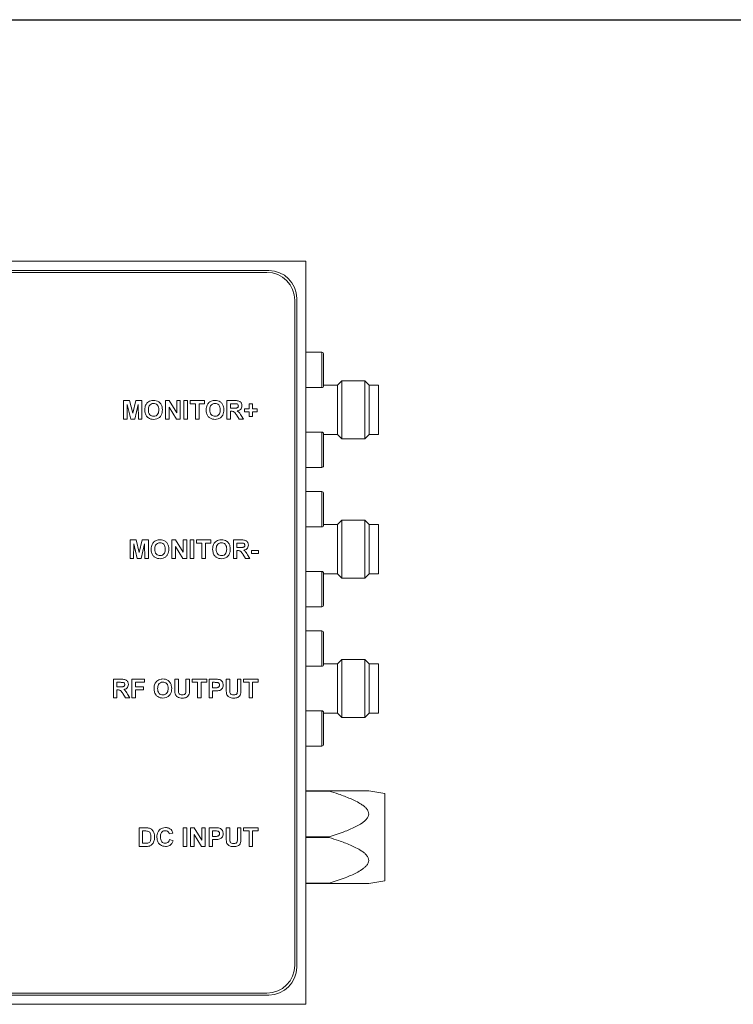
# Model space of a CAD drawing. Units: millimetres. Extents: x 2 to 278, y 1 to 215.
# Drawn here: x 90 to 128, y 44 to 97 of the extents above; entities that cross this region are included whole.
import ezdxf

# ---------------------------------------------------------------- set-up
doc = ezdxf.new("R2010")
doc.units = ezdxf.units.MM
doc.layers.add('SCHWARZ', color=7, linetype='Continuous')

msp = doc.modelspace()

# ---------------------------------------------------------------- linework, layer by layer
at = {"color": 7, "linetype": 'Continuous', "lineweight": 0}
for p, q in [((105.234, 83.602), (62.734, 83.602)), ((105.234, 43.602), (105.234, 83.602)), ((103.234, 83.102), (64.734, 83.102)), ((103.134, 83.002), (64.834, 83.002)), ((104.634, 45.702), (104.634, 81.502)), ((104.734, 45.602), (104.734, 81.602)), ((106.084, 78.702), (105.234, 78.702)), ((106.184, 78.602), (106.184, 76.902)), ((106.934, 76.927), (106.184, 76.927)), ((107.159, 77.157), (106.934, 76.932)), ((106.934, 75.602), (106.934, 76.932)), ((108.409, 77.157), (107.159, 77.157)), ((107.159, 74.047), (107.159, 77.157)), ((108.634, 76.932), (108.409, 77.157)), ((108.409, 75.602), (108.409, 77.157)), ((108.634, 74.272), (108.634, 76.932)), ((109.134, 76.927), (108.634, 76.927)), ((109.134, 75.602), (109.134, 76.927)), ((105.234, 76.802), (106.084, 76.802)), ((95.415, 75.102), (95.415, 76.102)), ((95.415, 76.102), (95.74, 76.102)), ((95.614, 75.889), (95.607, 75.102)), ((95.801, 75.102), (95.614, 75.889)), ((95.74, 76.102), (95.908, 75.42)), ((95.908, 75.42), (96.077, 76.102)), ((96.203, 75.889), (96.016, 75.102)), ((96.077, 76.102), (96.402, 76.102)), ((96.21, 75.102), (96.203, 75.889)), ((96.402, 76.102), (96.402, 75.102)), ((97.671, 75.102), (97.671, 76.102)), ((97.671, 76.102), (97.872, 76.102)), ((97.872, 76.102), (98.274, 75.445)), ((98.274, 75.445), (98.274, 76.102)), ((98.274, 76.102), (98.466, 76.102)), ((98.466, 76.102), (98.466, 75.102)), ((98.658, 75.102), (98.658, 76.102)), ((98.658, 76.102), (98.851, 76.102)), ((98.851, 76.102), (98.851, 75.102)), ((98.992, 75.935), (98.992, 76.102)), ((98.992, 76.102), (99.774, 76.102)), ((99.287, 75.935), (98.992, 75.935)), ((99.287, 75.102), (99.287, 75.935)), ((99.774, 75.935), (99.479, 75.935)), ((99.479, 75.935), (99.479, 75.102)), ((99.774, 76.102), (99.774, 75.935)), ((100.979, 75.102), (100.979, 76.102)), ((100.979, 76.102), (101.399, 76.102)), ((101.335, 75.935), (101.171, 75.935)), ((101.171, 75.935), (101.171, 75.691)), ((102.184, 75.666), (102.184, 75.922)), ((102.184, 75.922), (102.351, 75.922)), ((102.351, 75.922), (102.351, 75.666)), ((98.259, 75.102), (97.864, 75.749)), ((97.864, 75.749), (97.864, 75.102)), ((101.171, 75.691), (101.326, 75.691)), ((101.214, 75.525), (101.171, 75.525)), ((101.171, 75.525), (101.171, 75.102)), ((101.639, 75.102), (101.497, 75.329)), ((101.742, 75.3), (101.864, 75.102)), ((101.928, 75.499), (101.928, 75.666)), ((101.928, 75.666), (102.184, 75.666)), ((102.184, 75.499), (101.928, 75.499)), ((102.184, 75.243), (102.184, 75.499)), ((102.351, 75.666), (102.607, 75.666)), ((102.607, 75.499), (102.351, 75.499)), ((102.351, 75.499), (102.351, 75.243)), ((102.607, 75.666), (102.607, 75.499)), ((106.934, 74.272), (106.934, 75.602)), ((108.409, 74.047), (108.409, 75.602)), ((109.134, 74.277), (109.134, 75.602)), ((95.607, 75.102), (95.415, 75.102)), ((96.016, 75.102), (95.801, 75.102)), ((96.402, 75.102), (96.21, 75.102)), ((97.864, 75.102), (97.671, 75.102)), ((98.466, 75.102), (98.259, 75.102)), ((98.851, 75.102), (98.658, 75.102)), ((99.479, 75.102), (99.287, 75.102)), ((101.171, 75.102), (100.979, 75.102)), ((101.864, 75.102), (101.639, 75.102)), ((102.351, 75.243), (102.184, 75.243)), ((106.084, 74.402), (105.234, 74.402)), ((106.184, 74.302), (106.184, 72.602)), ((106.184, 74.277), (106.934, 74.277)), ((106.934, 74.272), (107.159, 74.047)), ((108.409, 74.047), (108.634, 74.272)), ((108.634, 74.277), (109.134, 74.277)), ((107.159, 74.047), (108.409, 74.047)), ((105.234, 72.502), (106.084, 72.502)), ((106.084, 71.202), (105.234, 71.202)), ((106.184, 71.102), (106.184, 69.402)), ((107.159, 69.657), (106.934, 69.432)), ((108.409, 69.657), (107.159, 69.657)), ((107.159, 68.102), (107.159, 69.657)), ((108.634, 69.432), (108.409, 69.657)), ((108.409, 66.547), (108.409, 69.657)), ((105.234, 69.302), (106.084, 69.302)), ((106.934, 69.427), (106.184, 69.427)), ((106.934, 66.772), (106.934, 69.432)), ((108.634, 68.102), (108.634, 69.432)), ((109.134, 69.427), (108.634, 69.427)), ((109.134, 66.777), (109.134, 69.427)), ((95.761, 67.602), (95.761, 68.602)), ((95.761, 68.602), (96.086, 68.602)), ((95.96, 68.389), (95.953, 67.602)), ((96.147, 67.602), (95.96, 68.389)), ((96.086, 68.602), (96.255, 67.92)), ((96.255, 67.92), (96.423, 68.602)), ((96.549, 68.389), (96.362, 67.602)), ((96.423, 68.602), (96.748, 68.602)), ((96.556, 67.602), (96.549, 68.389)), ((96.748, 68.602), (96.748, 67.602)), ((98.017, 67.602), (98.017, 68.602)), ((98.017, 68.602), (98.218, 68.602)), ((98.218, 68.602), (98.62, 67.945)), ((98.62, 67.945), (98.62, 68.602)), ((98.62, 68.602), (98.812, 68.602)), ((98.812, 68.602), (98.812, 67.602)), ((99.005, 67.602), (99.005, 68.602)), ((99.005, 68.602), (99.197, 68.602)), ((99.197, 68.602), (99.197, 67.602)), ((99.338, 68.435), (99.338, 68.602)), ((99.338, 68.602), (100.12, 68.602)), ((99.633, 68.435), (99.338, 68.435)), ((99.633, 67.602), (99.633, 68.435)), ((100.12, 68.435), (99.825, 68.435)), ((99.825, 68.435), (99.825, 67.602)), ((100.12, 68.602), (100.12, 68.435)), ((101.325, 67.602), (101.325, 68.602)), ((101.325, 68.602), (101.745, 68.602)), ((101.517, 68.435), (101.517, 68.191)), ((101.681, 68.435), (101.517, 68.435)), ((98.605, 67.602), (98.21, 68.249)), ((98.21, 68.249), (98.21, 67.602)), ((101.517, 68.191), (101.672, 68.191)), ((101.56, 68.025), (101.517, 68.025)), ((101.517, 68.025), (101.517, 67.602)), ((102.299, 67.871), (102.299, 68.038)), ((102.299, 68.038), (102.671, 68.038)), ((102.671, 67.871), (102.299, 67.871)), ((102.671, 68.038), (102.671, 67.871)), ((107.159, 66.547), (107.159, 68.102)), ((108.634, 66.772), (108.634, 68.102)), ((95.953, 67.602), (95.761, 67.602)), ((96.362, 67.602), (96.147, 67.602)), ((96.748, 67.602), (96.556, 67.602)), ((98.21, 67.602), (98.017, 67.602)), ((98.812, 67.602), (98.605, 67.602)), ((99.197, 67.602), (99.005, 67.602)), ((99.825, 67.602), (99.633, 67.602)), ((101.517, 67.602), (101.325, 67.602)), ((101.985, 67.602), (101.843, 67.829)), ((102.21, 67.602), (101.985, 67.602)), ((102.089, 67.8), (102.21, 67.602)), ((106.084, 66.902), (105.234, 66.902)), ((106.184, 66.802), (106.184, 65.102)), ((106.184, 66.777), (106.934, 66.777)), ((106.934, 66.772), (107.159, 66.547)), ((107.159, 66.547), (108.409, 66.547)), ((108.409, 66.547), (108.634, 66.772)), ((108.634, 66.777), (109.134, 66.777)), ((105.234, 65.002), (106.084, 65.002)), ((106.084, 63.702), (105.234, 63.702)), ((106.184, 63.602), (106.184, 63.501)), ((106.184, 63.501), (106.184, 61.902)), ((107.159, 62.157), (106.934, 61.932)), ((108.409, 62.157), (107.159, 62.157)), ((107.159, 59.047), (107.159, 62.157)), ((108.634, 61.932), (108.409, 62.157)), ((108.409, 60.602), (108.409, 62.157)), ((105.234, 61.802), (106.084, 61.802)), ((106.934, 61.927), (106.184, 61.927)), ((106.934, 60.602), (106.934, 61.932)), ((108.634, 59.272), (108.634, 61.932)), ((109.134, 61.927), (108.634, 61.927)), ((109.134, 60.602), (109.134, 61.927)), ((94.864, 60.102), (94.864, 61.102)), ((94.864, 61.102), (95.283, 61.102)), ((95.864, 60.102), (95.864, 61.102)), ((95.864, 61.102), (96.543, 61.102)), ((96.543, 61.102), (96.543, 60.935)), ((98.171, 61.102), (98.364, 61.102)), ((98.171, 60.57), (98.171, 61.102)), ((98.364, 61.102), (98.364, 60.559)), ((98.774, 60.547), (98.774, 61.102)), ((98.774, 61.102), (98.966, 61.102)), ((98.966, 61.102), (98.966, 60.579)), ((99.107, 60.935), (99.107, 61.102)), ((99.107, 61.102), (99.889, 61.102)), ((99.889, 61.102), (99.889, 60.935)), ((100.017, 60.102), (100.017, 61.102)), ((100.017, 61.102), (100.337, 61.102)), ((100.94, 61.102), (101.133, 61.102)), ((100.94, 60.57), (100.94, 61.102)), ((101.133, 61.102), (101.133, 60.559)), ((101.543, 60.547), (101.543, 61.102)), ((101.543, 61.102), (101.735, 61.102)), ((101.735, 61.102), (101.735, 60.579)), ((101.876, 60.935), (101.876, 61.102)), ((101.876, 61.102), (102.658, 61.102)), ((102.658, 61.102), (102.658, 60.935)), ((95.219, 60.935), (95.056, 60.935)), ((95.056, 60.935), (95.056, 60.691)), ((95.056, 60.691), (95.211, 60.691)), ((95.099, 60.525), (95.056, 60.525)), ((95.056, 60.525), (95.056, 60.102)), ((96.543, 60.935), (96.056, 60.935)), ((96.056, 60.935), (96.056, 60.691)), ((96.056, 60.691), (96.479, 60.691)), ((96.479, 60.525), (96.056, 60.525)), ((96.056, 60.525), (96.056, 60.102)), ((96.479, 60.691), (96.479, 60.525)), ((99.402, 60.935), (99.107, 60.935)), ((99.402, 60.102), (99.402, 60.935)), ((99.889, 60.935), (99.594, 60.935)), ((99.594, 60.935), (99.594, 60.102)), ((100.311, 60.935), (100.21, 60.935)), ((100.21, 60.935), (100.21, 60.64)), ((100.21, 60.64), (100.325, 60.64)), ((100.341, 60.474), (100.21, 60.474)), ((100.21, 60.474), (100.21, 60.102)), ((102.171, 60.935), (101.876, 60.935)), ((102.171, 60.102), (102.171, 60.935)), ((102.658, 60.935), (102.364, 60.935)), ((102.364, 60.935), (102.364, 60.102)), ((106.934, 59.272), (106.934, 60.602)), ((108.409, 59.047), (108.409, 60.602)), ((109.134, 59.277), (109.134, 60.602)), ((95.056, 60.102), (94.864, 60.102)), ((95.523, 60.102), (95.381, 60.329)), ((95.748, 60.102), (95.523, 60.102)), ((95.627, 60.3), (95.748, 60.102)), ((96.056, 60.102), (95.864, 60.102)), ((99.594, 60.102), (99.402, 60.102)), ((100.21, 60.102), (100.017, 60.102)), ((102.364, 60.102), (102.171, 60.102)), ((106.084, 59.402), (105.234, 59.402)), ((106.184, 59.302), (106.184, 57.602)), ((106.184, 59.277), (106.934, 59.277)), ((106.934, 59.272), (107.159, 59.047)), ((107.159, 59.047), (108.409, 59.047)), ((108.409, 59.047), (108.634, 59.272)), ((108.634, 59.277), (109.134, 59.277)), ((105.234, 57.502), (106.084, 57.502)), ((105.234, 55.102), (106.484, 55.102)), ((106.484, 55.081), (105.234, 55.081)), ((106.484, 55.102), (106.484, 55.081)), ((109.484, 54.948), (108.611, 55.102)), ((109.484, 50.256), (109.484, 54.948)), ((96.248, 53.102), (96.615, 53.102)), ((96.248, 52.102), (96.248, 53.102)), ((98.62, 52.102), (98.62, 53.102)), ((98.62, 53.102), (98.812, 53.102)), ((98.812, 53.102), (98.812, 52.102)), ((99.017, 52.102), (99.017, 53.102)), ((99.017, 53.102), (99.218, 53.102)), ((99.218, 53.102), (99.62, 52.445)), ((99.62, 52.445), (99.62, 53.102)), ((99.62, 53.102), (99.812, 53.102)), ((99.812, 53.102), (99.812, 52.102)), ((100.017, 52.102), (100.017, 53.102)), ((100.017, 53.102), (100.337, 53.102)), ((100.94, 53.102), (101.133, 53.102)), ((100.94, 52.57), (100.94, 53.102)), ((101.133, 53.102), (101.133, 52.559)), ((101.543, 52.547), (101.543, 53.102)), ((101.543, 53.102), (101.735, 53.102)), ((101.735, 53.102), (101.735, 52.579)), ((101.876, 53.102), (102.658, 53.102)), ((101.876, 52.935), (101.876, 53.102)), ((102.658, 53.102), (102.658, 52.935)), ((96.536, 52.935), (96.44, 52.935)), ((96.44, 52.935), (96.44, 52.268)), ((98.069, 52.82), (97.876, 52.781)), ((99.605, 52.102), (99.21, 52.749)), ((99.21, 52.749), (99.21, 52.102)), ((100.311, 52.935), (100.21, 52.935)), ((100.21, 52.935), (100.21, 52.64)), ((100.21, 52.64), (100.325, 52.64)), ((102.171, 52.935), (101.876, 52.935)), ((102.171, 52.102), (102.171, 52.935)), ((102.658, 52.935), (102.364, 52.935)), ((102.364, 52.935), (102.364, 52.102)), ((105.234, 52.622), (106.484, 52.622)), ((106.484, 52.581), (105.234, 52.581)), ((106.484, 52.622), (106.484, 52.581)), ((96.626, 52.102), (96.248, 52.102)), ((96.44, 52.268), (96.599, 52.268)), ((97.889, 52.474), (98.082, 52.409)), ((98.812, 52.102), (98.62, 52.102)), ((99.21, 52.102), (99.017, 52.102)), ((99.812, 52.102), (99.605, 52.102)), ((100.21, 52.102), (100.017, 52.102)), ((100.341, 52.474), (100.21, 52.474)), ((100.21, 52.474), (100.21, 52.102)), ((102.364, 52.102), (102.171, 52.102)), ((105.234, 50.122), (106.484, 50.122)), ((106.484, 50.102), (105.234, 50.102)), ((106.484, 50.122), (106.484, 50.102)), ((108.611, 50.102), (109.484, 50.256)), ((64.734, 44.102), (103.234, 44.102)), ((64.834, 44.202), (103.134, 44.202)), ((62.734, 43.602), (105.234, 43.602))]:
    msp.add_line(p, q, dxfattribs=at)
at = {"color": 8, "linetype": 'Continuous', "lineweight": 0}
for p, q in [((106.084, 76.802), (106.084, 78.702)), ((106.084, 72.502), (106.084, 74.402)), ((106.084, 69.302), (106.084, 71.202)), ((106.084, 65.002), (106.084, 66.902)), ((106.084, 63.589), (106.084, 63.702)), ((106.084, 61.802), (106.084, 63.589)), ((106.084, 57.502), (106.084, 59.402))]:
    msp.add_line(p, q, dxfattribs=at)
at = {"color": 7, "linetype": 'Continuous', "lineweight": 0}
for centre, radius, start, end in [((103.134, 81.502), 1.5, 0, 90), ((103.234, 81.602), 1.5, 0, 90), ((106.084, 78.602), 0.1, 0, 90), ((106.084, 76.902), 0.1, 270, 360), ((106.084, 74.302), 0.1, 0, 90), ((106.084, 72.602), 0.1, 270, 360), ((106.084, 71.102), 0.1, 0, 90), ((106.084, 69.402), 0.1, 270, 360), ((106.084, 66.802), 0.1, 0, 90), ((106.084, 65.102), 0.1, 270, 360), ((106.084, 63.602), 0.1, 0, 90), ((106.084, 61.902), 0.1, 270, 360), ((106.084, 59.302), 0.1, 0, 90), ((106.084, 57.602), 0.1, 270, 360), ((103.134, 45.702), 1.5, 270, 0), ((103.234, 45.602), 1.5, 270, 0)]:
    msp.add_arc(centre, radius, start, end, dxfattribs=at)
for points, knots in [([(96.556, 75.596), (96.557, 75.644), (96.56, 75.732), (96.588, 75.814), (96.601, 75.85)], [0, 0, 0, 0, 0.560171, 1, 1, 1, 1]), ([(96.601, 75.85), (96.63, 75.903), (96.683, 75.998), (96.777, 76.052), (96.818, 76.075)], [0, 0, 0, 0, 0.559956, 1, 1, 1, 1]), ([(97.031, 75.948), (96.984, 75.942), (96.888, 75.931), (96.79, 75.83), (96.753, 75.714), (96.75, 75.639), (96.748, 75.602)], [0, 0, 0, 0, 0.279301, 0.557926, 0.778653, 1, 1, 1, 1]), ([(96.818, 76.075), (96.856, 76.088), (96.925, 76.111), (96.997, 76.114), (97.029, 76.115)], [0, 0, 0, 0, 0.5595644, 1, 1, 1, 1]), ([(97.029, 76.115), (97.078, 76.112), (97.177, 76.106), (97.314, 76.042), (97.427, 75.93), (97.495, 75.775), (97.502, 75.659), (97.505, 75.6)], [0, 0, 0, 0, 0.1869108, 0.3734662, 0.5600103, 0.7796771, 1, 1, 1, 1]), ([(97.312, 75.605), (97.31, 75.652), (97.306, 75.746), (97.246, 75.867), (97.142, 75.939), (97.068, 75.945), (97.031, 75.948)], [0, 0, 0, 0, 0.281087, 0.560013, 0.779691, 1, 1, 1, 1]), ([(99.864, 75.596), (99.865, 75.644), (99.867, 75.732), (99.896, 75.814), (99.908, 75.85)], [0, 0, 0, 0, 0.560171, 1, 1, 1, 1]), ([(99.908, 75.85), (99.938, 75.903), (99.991, 75.998), (100.084, 76.052), (100.126, 76.075)], [0, 0, 0, 0, 0.559956, 1, 1, 1, 1]), ([(100.339, 75.948), (100.291, 75.942), (100.196, 75.931), (100.098, 75.83), (100.06, 75.714), (100.057, 75.639), (100.056, 75.602)], [0, 0, 0, 0, 0.279301, 0.557926, 0.778653, 1, 1, 1, 1]), ([(100.126, 76.075), (100.164, 76.088), (100.233, 76.111), (100.305, 76.114), (100.337, 76.115)], [0, 0, 0, 0, 0.559564, 1, 1, 1, 1]), ([(100.337, 76.115), (100.386, 76.112), (100.485, 76.106), (100.622, 76.042), (100.735, 75.93), (100.803, 75.775), (100.809, 75.659), (100.812, 75.6)], [0, 0, 0, 0, 0.186911, 0.373466, 0.56001, 0.779677, 1, 1, 1, 1]), ([(100.62, 75.605), (100.618, 75.652), (100.614, 75.746), (100.553, 75.867), (100.45, 75.939), (100.376, 75.945), (100.339, 75.948)], [0, 0, 0, 0, 0.281087, 0.560013, 0.779691, 1, 1, 1, 1]), ([(101.326, 75.691), (101.383, 75.69), (101.453, 75.687), (101.536, 75.709), (101.57, 75.736), (101.592, 75.773), (101.593, 75.802), (101.594, 75.816)], [0, 0, 0, 0, 0.500908, 0.625718, 0.750365, 0.875021, 1, 1, 1, 1]), ([(101.488, 75.932), (101.459, 75.933), (101.408, 75.935), (101.357, 75.935), (101.335, 75.935)], [0, 0, 0, 0, 0.559921, 1, 1, 1, 1]), ([(101.399, 76.102), (101.429, 76.101), (101.49, 76.1), (101.581, 76.091), (101.662, 76.066), (101.721, 76.016), (101.773, 75.939), (101.781, 75.871), (101.787, 75.825)], [0, 0, 0, 0, 0.167308, 0.334536, 0.501045, 0.626123, 0.751307, 1, 1, 1, 1]), ([(101.594, 75.816), (101.593, 75.832), (101.59, 75.865), (101.554, 75.914), (101.513, 75.925), (101.488, 75.932)], [0, 0, 0, 0, 0.281084, 0.561281, 1, 1, 1, 1]), ([(101.787, 75.825), (101.783, 75.786), (101.777, 75.709), (101.712, 75.618), (101.625, 75.568), (101.566, 75.556), (101.536, 75.55)], [0, 0, 0, 0, 0.279943, 0.558974, 0.779184, 1, 1, 1, 1]), ([(97.032, 75.089), (96.983, 75.092), (96.885, 75.098), (96.748, 75.159), (96.635, 75.269), (96.565, 75.423), (96.559, 75.538), (96.556, 75.596)], [0, 0, 0, 0, 0.186925, 0.373487, 0.560024, 0.779706, 1, 1, 1, 1]), ([(96.748, 75.602), (96.75, 75.555), (96.755, 75.461), (96.818, 75.34), (96.92, 75.267), (96.994, 75.259), (97.031, 75.256)], [0, 0, 0, 0, 0.281021, 0.560116, 0.779939, 1, 1, 1, 1]), ([(97.031, 75.256), (97.079, 75.262), (97.174, 75.274), (97.27, 75.377), (97.308, 75.493), (97.311, 75.568), (97.312, 75.605)], [0, 0, 0, 0, 0.279023, 0.557832, 0.778605, 1, 1, 1, 1]), ([(97.505, 75.6), (97.502, 75.551), (97.498, 75.453), (97.449, 75.312), (97.352, 75.188), (97.205, 75.101), (97.09, 75.093), (97.032, 75.089)], [0, 0, 0, 0, 0.187159, 0.373984, 0.560577, 0.779979, 1, 1, 1, 1]), ([(100.339, 75.089), (100.29, 75.092), (100.192, 75.098), (100.055, 75.159), (99.943, 75.269), (99.873, 75.423), (99.867, 75.538), (99.864, 75.596)], [0, 0, 0, 0, 0.186925, 0.373487, 0.560024, 0.779706, 1, 1, 1, 1]), ([(100.056, 75.602), (100.058, 75.555), (100.063, 75.461), (100.125, 75.34), (100.227, 75.267), (100.302, 75.259), (100.339, 75.256)], [0, 0, 0, 0, 0.281021, 0.560116, 0.779939, 1, 1, 1, 1]), ([(100.339, 75.256), (100.387, 75.262), (100.482, 75.274), (100.578, 75.377), (100.616, 75.493), (100.619, 75.568), (100.62, 75.605)], [0, 0, 0, 0, 0.279023, 0.557832, 0.778605, 1, 1, 1, 1]), ([(100.812, 75.6), (100.81, 75.551), (100.806, 75.453), (100.757, 75.312), (100.66, 75.188), (100.513, 75.101), (100.397, 75.093), (100.339, 75.089)], [0, 0, 0, 0, 0.187159, 0.373984, 0.560577, 0.779979, 1, 1, 1, 1]), ([(101.497, 75.329), (101.476, 75.356), (101.436, 75.411), (101.38, 75.49), (101.295, 75.525), (101.241, 75.525), (101.214, 75.525)], [0, 0, 0, 0, 0.280952, 0.561253, 0.779439, 1, 1, 1, 1]), ([(101.536, 75.55), (101.561, 75.532), (101.612, 75.497), (101.679, 75.41), (101.719, 75.341), (101.742, 75.3)], [0, 0, 0, 0, 0.279901, 0.559677, 1, 1, 1, 1]), ([(96.947, 68.35), (96.976, 68.403), (97.029, 68.498), (97.123, 68.552), (97.164, 68.575)], [0, 0, 0, 0, 0.5599557, 1, 1, 1, 1]), ([(97.377, 68.448), (97.33, 68.442), (97.235, 68.431), (97.137, 68.33), (97.099, 68.214), (97.096, 68.139), (97.094, 68.102)], [0, 0, 0, 0, 0.279301, 0.557926, 0.778653, 1, 1, 1, 1]), ([(97.164, 68.575), (97.203, 68.588), (97.271, 68.611), (97.343, 68.614), (97.375, 68.615)], [0, 0, 0, 0, 0.559564, 1, 1, 1, 1]), ([(97.375, 68.615), (97.424, 68.612), (97.523, 68.606), (97.66, 68.542), (97.773, 68.43), (97.841, 68.275), (97.848, 68.159), (97.851, 68.1)], [0, 0, 0, 0, 0.1869108, 0.3734662, 0.5600103, 0.7796771, 1, 1, 1, 1]), ([(97.658, 68.105), (97.656, 68.152), (97.652, 68.246), (97.592, 68.367), (97.488, 68.439), (97.414, 68.445), (97.377, 68.448)], [0, 0, 0, 0, 0.281087, 0.560013, 0.779691, 1, 1, 1, 1]), ([(100.254, 68.35), (100.284, 68.403), (100.337, 68.498), (100.431, 68.552), (100.472, 68.575)], [0, 0, 0, 0, 0.559956, 1, 1, 1, 1]), ([(100.685, 68.448), (100.637, 68.442), (100.542, 68.431), (100.444, 68.33), (100.407, 68.214), (100.404, 68.139), (100.402, 68.102)], [0, 0, 0, 0, 0.279301, 0.557926, 0.778653, 1, 1, 1, 1]), ([(100.472, 68.575), (100.51, 68.588), (100.579, 68.611), (100.651, 68.614), (100.683, 68.615)], [0, 0, 0, 0, 0.5595644, 1, 1, 1, 1]), ([(100.683, 68.615), (100.732, 68.612), (100.831, 68.606), (100.968, 68.542), (101.081, 68.43), (101.149, 68.275), (101.155, 68.159), (101.158, 68.1)], [0, 0, 0, 0, 0.186911, 0.373466, 0.56001, 0.779677, 1, 1, 1, 1]), ([(100.966, 68.105), (100.964, 68.152), (100.96, 68.246), (100.9, 68.367), (100.796, 68.439), (100.722, 68.445), (100.685, 68.448)], [0, 0, 0, 0, 0.281087, 0.560013, 0.779691, 1, 1, 1, 1]), ([(101.834, 68.432), (101.805, 68.433), (101.754, 68.435), (101.703, 68.435), (101.681, 68.435)], [0, 0, 0, 0, 0.559921, 1, 1, 1, 1]), ([(101.745, 68.602), (101.775, 68.601), (101.836, 68.6), (101.927, 68.591), (102.008, 68.566), (102.067, 68.516), (102.119, 68.439), (102.127, 68.371), (102.133, 68.325)], [0, 0, 0, 0, 0.167308, 0.334536, 0.501045, 0.626123, 0.751307, 1, 1, 1, 1]), ([(101.94, 68.316), (101.939, 68.332), (101.936, 68.365), (101.9, 68.414), (101.859, 68.425), (101.834, 68.432)], [0, 0, 0, 0, 0.2810837, 0.5612808, 1, 1, 1, 1]), ([(96.902, 68.096), (96.903, 68.144), (96.906, 68.232), (96.934, 68.314), (96.947, 68.35)], [0, 0, 0, 0, 0.560171, 1, 1, 1, 1]), ([(97.378, 67.589), (97.329, 67.592), (97.231, 67.598), (97.094, 67.659), (96.981, 67.769), (96.911, 67.923), (96.905, 68.038), (96.902, 68.096)], [0, 0, 0, 0, 0.186925, 0.373487, 0.560024, 0.779706, 1, 1, 1, 1]), ([(97.094, 68.102), (97.097, 68.055), (97.101, 67.961), (97.164, 67.84), (97.266, 67.767), (97.34, 67.759), (97.377, 67.756)], [0, 0, 0, 0, 0.281021, 0.560116, 0.779939, 1, 1, 1, 1]), ([(97.377, 67.756), (97.425, 67.762), (97.52, 67.774), (97.616, 67.877), (97.654, 67.993), (97.657, 68.068), (97.658, 68.105)], [0, 0, 0, 0, 0.279023, 0.557832, 0.778605, 1, 1, 1, 1]), ([(97.851, 68.1), (97.849, 68.051), (97.844, 67.953), (97.795, 67.812), (97.698, 67.688), (97.552, 67.601), (97.436, 67.593), (97.378, 67.589)], [0, 0, 0, 0, 0.187159, 0.373984, 0.560577, 0.779979, 1, 1, 1, 1]), ([(100.21, 68.096), (100.211, 68.144), (100.214, 68.232), (100.242, 68.314), (100.254, 68.35)], [0, 0, 0, 0, 0.560171, 1, 1, 1, 1]), ([(100.685, 67.589), (100.636, 67.592), (100.539, 67.598), (100.402, 67.659), (100.289, 67.769), (100.219, 67.923), (100.213, 68.038), (100.21, 68.096)], [0, 0, 0, 0, 0.186925, 0.373487, 0.560024, 0.779706, 1, 1, 1, 1]), ([(100.402, 68.102), (100.404, 68.055), (100.409, 67.961), (100.472, 67.84), (100.574, 67.767), (100.648, 67.759), (100.685, 67.756)], [0, 0, 0, 0, 0.281021, 0.560116, 0.779939, 1, 1, 1, 1]), ([(100.685, 67.756), (100.733, 67.762), (100.828, 67.774), (100.924, 67.877), (100.962, 67.993), (100.965, 68.068), (100.966, 68.105)], [0, 0, 0, 0, 0.279023, 0.557832, 0.778605, 1, 1, 1, 1]), ([(101.158, 68.1), (101.156, 68.051), (101.152, 67.953), (101.103, 67.812), (101.006, 67.688), (100.859, 67.601), (100.743, 67.593), (100.685, 67.589)], [0, 0, 0, 0, 0.187159, 0.373984, 0.560577, 0.779979, 1, 1, 1, 1]), ([(101.843, 67.829), (101.823, 67.856), (101.782, 67.911), (101.726, 67.99), (101.641, 68.025), (101.587, 68.025), (101.56, 68.025)], [0, 0, 0, 0, 0.280952, 0.561253, 0.779439, 1, 1, 1, 1]), ([(101.672, 68.191), (101.729, 68.19), (101.8, 68.187), (101.882, 68.209), (101.916, 68.236), (101.938, 68.273), (101.94, 68.302), (101.94, 68.316)], [0, 0, 0, 0, 0.500908, 0.625718, 0.750365, 0.875021, 1, 1, 1, 1]), ([(102.133, 68.325), (102.13, 68.286), (102.123, 68.209), (102.058, 68.118), (101.971, 68.068), (101.912, 68.056), (101.882, 68.05)], [0, 0, 0, 0, 0.2799434, 0.5589736, 0.7791835, 1, 1, 1, 1]), ([(101.882, 68.05), (101.907, 68.032), (101.958, 67.997), (102.026, 67.91), (102.065, 67.841), (102.089, 67.8)], [0, 0, 0, 0, 0.279901, 0.559677, 1, 1, 1, 1]), ([(95.283, 61.102), (95.314, 61.101), (95.375, 61.1), (95.465, 61.091), (95.547, 61.066), (95.605, 61.016), (95.658, 60.939), (95.666, 60.871), (95.671, 60.825)], [0, 0, 0, 0, 0.167308, 0.334536, 0.501045, 0.626123, 0.751307, 1, 1, 1, 1]), ([(97.101, 60.85), (97.13, 60.903), (97.183, 60.998), (97.277, 61.052), (97.318, 61.075)], [0, 0, 0, 0, 0.559956, 1, 1, 1, 1]), ([(97.318, 61.075), (97.356, 61.088), (97.425, 61.111), (97.497, 61.114), (97.529, 61.115)], [0, 0, 0, 0, 0.559564, 1, 1, 1, 1]), ([(97.529, 61.115), (97.578, 61.112), (97.677, 61.106), (97.814, 61.042), (97.927, 60.93), (97.995, 60.775), (98.002, 60.659), (98.005, 60.6)], [0, 0, 0, 0, 0.186911, 0.373466, 0.56001, 0.779677, 1, 1, 1, 1]), ([(100.337, 61.102), (100.382, 61.102), (100.461, 61.102), (100.54, 61.091), (100.575, 61.086)], [0, 0, 0, 0, 0.5603451, 1, 1, 1, 1]), ([(100.575, 61.086), (100.608, 61.073), (100.675, 61.045), (100.739, 60.964), (100.77, 60.876), (100.773, 60.82), (100.774, 60.791)], [0, 0, 0, 0, 0.279149, 0.558917, 0.77928, 1, 1, 1, 1]), ([(95.381, 60.329), (95.361, 60.356), (95.321, 60.411), (95.264, 60.49), (95.18, 60.525), (95.126, 60.525), (95.099, 60.525)], [0, 0, 0, 0, 0.2809517, 0.5612527, 0.7794386, 1, 1, 1, 1]), ([(95.211, 60.691), (95.267, 60.69), (95.338, 60.687), (95.421, 60.709), (95.455, 60.736), (95.476, 60.773), (95.478, 60.802), (95.479, 60.816)], [0, 0, 0, 0, 0.500908, 0.625718, 0.750365, 0.875021, 1, 1, 1, 1]), ([(95.372, 60.932), (95.344, 60.933), (95.293, 60.935), (95.242, 60.935), (95.219, 60.935)], [0, 0, 0, 0, 0.559921, 1, 1, 1, 1]), ([(95.479, 60.816), (95.478, 60.832), (95.475, 60.865), (95.438, 60.914), (95.397, 60.925), (95.372, 60.932)], [0, 0, 0, 0, 0.2810837, 0.5612808, 1, 1, 1, 1]), ([(95.671, 60.825), (95.668, 60.786), (95.661, 60.709), (95.596, 60.618), (95.509, 60.568), (95.45, 60.556), (95.42, 60.55)], [0, 0, 0, 0, 0.279943, 0.558974, 0.779184, 1, 1, 1, 1]), ([(95.42, 60.55), (95.446, 60.532), (95.496, 60.497), (95.564, 60.41), (95.603, 60.341), (95.627, 60.3)], [0, 0, 0, 0, 0.279901, 0.559677, 1, 1, 1, 1]), ([(97.056, 60.596), (97.057, 60.644), (97.06, 60.732), (97.088, 60.814), (97.101, 60.85)], [0, 0, 0, 0, 0.560171, 1, 1, 1, 1]), ([(97.532, 60.089), (97.483, 60.092), (97.385, 60.098), (97.248, 60.159), (97.135, 60.269), (97.065, 60.423), (97.059, 60.538), (97.056, 60.596)], [0, 0, 0, 0, 0.1869254, 0.3734873, 0.5600238, 0.7797058, 1, 1, 1, 1]), ([(97.531, 60.948), (97.484, 60.942), (97.388, 60.931), (97.29, 60.83), (97.253, 60.714), (97.25, 60.639), (97.248, 60.602)], [0, 0, 0, 0, 0.279301, 0.557926, 0.778653, 1, 1, 1, 1]), ([(97.248, 60.602), (97.25, 60.555), (97.255, 60.461), (97.318, 60.34), (97.42, 60.267), (97.494, 60.259), (97.531, 60.256)], [0, 0, 0, 0, 0.281021, 0.560116, 0.779939, 1, 1, 1, 1]), ([(97.812, 60.605), (97.81, 60.652), (97.806, 60.746), (97.746, 60.867), (97.642, 60.939), (97.568, 60.945), (97.531, 60.948)], [0, 0, 0, 0, 0.281087, 0.560013, 0.779691, 1, 1, 1, 1]), ([(97.531, 60.256), (97.579, 60.262), (97.674, 60.274), (97.77, 60.377), (97.808, 60.493), (97.811, 60.568), (97.812, 60.605)], [0, 0, 0, 0, 0.279023, 0.557832, 0.778605, 1, 1, 1, 1]), ([(98.005, 60.6), (98.002, 60.551), (97.998, 60.453), (97.949, 60.312), (97.852, 60.188), (97.705, 60.101), (97.59, 60.093), (97.532, 60.089)], [0, 0, 0, 0, 0.187159, 0.373984, 0.560577, 0.779979, 1, 1, 1, 1]), ([(98.191, 60.318), (98.184, 60.365), (98.172, 60.449), (98.171, 60.533), (98.171, 60.57)], [0, 0, 0, 0, 0.559743, 1, 1, 1, 1]), ([(98.364, 60.559), (98.363, 60.528), (98.363, 60.472), (98.369, 60.416), (98.371, 60.392)], [0, 0, 0, 0, 0.56018, 1, 1, 1, 1]), ([(98.575, 60.256), (98.61, 60.257), (98.663, 60.26), (98.723, 60.298), (98.767, 60.354), (98.772, 60.444), (98.773, 60.513), (98.774, 60.547)], [0, 0, 0, 0, 0.249624, 0.37455, 0.499562, 0.749, 1, 1, 1, 1]), ([(98.966, 60.579), (98.966, 60.533), (98.964, 60.442), (98.955, 60.305), (98.892, 60.188), (98.793, 60.122), (98.688, 60.092), (98.616, 60.09), (98.581, 60.089)], [0, 0, 0, 0, 0.187318, 0.374319, 0.559745, 0.706271, 0.852961, 1, 1, 1, 1]), ([(100.463, 60.928), (100.435, 60.931), (100.385, 60.935), (100.334, 60.935), (100.311, 60.935)], [0, 0, 0, 0, 0.559833, 1, 1, 1, 1]), ([(100.325, 60.64), (100.353, 60.641), (100.409, 60.641), (100.481, 60.648), (100.531, 60.676), (100.56, 60.707), (100.579, 60.746), (100.581, 60.774), (100.582, 60.788)], [0, 0, 0, 0, 0.250519, 0.500319, 0.625314, 0.750154, 0.875055, 1, 1, 1, 1]), ([(100.551, 60.488), (100.512, 60.483), (100.442, 60.474), (100.372, 60.474), (100.341, 60.474)], [0, 0, 0, 0, 0.559811, 1, 1, 1, 1]), ([(100.582, 60.788), (100.58, 60.807), (100.577, 60.845), (100.546, 60.889), (100.506, 60.917), (100.478, 60.924), (100.463, 60.928)], [0, 0, 0, 0, 0.279862, 0.559069, 0.779427, 1, 1, 1, 1]), ([(100.774, 60.791), (100.771, 60.753), (100.767, 60.676), (100.713, 60.581), (100.636, 60.517), (100.579, 60.498), (100.551, 60.488)], [0, 0, 0, 0, 0.280285, 0.559873, 0.779918, 1, 1, 1, 1]), ([(100.96, 60.318), (100.953, 60.365), (100.941, 60.449), (100.941, 60.533), (100.94, 60.57)], [0, 0, 0, 0, 0.559743, 1, 1, 1, 1]), ([(101.133, 60.559), (101.133, 60.528), (101.132, 60.472), (101.138, 60.416), (101.141, 60.392)], [0, 0, 0, 0, 0.56018, 1, 1, 1, 1]), ([(101.344, 60.256), (101.379, 60.257), (101.432, 60.26), (101.492, 60.298), (101.536, 60.354), (101.541, 60.444), (101.543, 60.513), (101.543, 60.547)], [0, 0, 0, 0, 0.249624, 0.37455, 0.499562, 0.749, 1, 1, 1, 1]), ([(101.735, 60.579), (101.735, 60.533), (101.734, 60.442), (101.724, 60.305), (101.662, 60.188), (101.562, 60.122), (101.457, 60.092), (101.386, 60.09), (101.35, 60.089)], [0, 0, 0, 0, 0.187318, 0.374319, 0.559745, 0.706271, 0.852961, 1, 1, 1, 1]), ([(98.581, 60.089), (98.535, 60.09), (98.443, 60.091), (98.32, 60.136), (98.23, 60.216), (98.204, 60.284), (98.191, 60.318)], [0, 0, 0, 0, 0.28103, 0.560407, 0.780283, 1, 1, 1, 1]), ([(98.371, 60.392), (98.38, 60.368), (98.397, 60.321), (98.471, 60.263), (98.535, 60.259), (98.575, 60.256)], [0, 0, 0, 0, 0.280066, 0.560124, 1, 1, 1, 1]), ([(101.35, 60.089), (101.304, 60.09), (101.212, 60.091), (101.09, 60.136), (100.999, 60.216), (100.973, 60.284), (100.96, 60.318)], [0, 0, 0, 0, 0.28103, 0.560407, 0.780283, 1, 1, 1, 1]), ([(101.141, 60.392), (101.149, 60.368), (101.166, 60.321), (101.24, 60.263), (101.304, 60.259), (101.344, 60.256)], [0, 0, 0, 0, 0.280066, 0.560124, 1, 1, 1, 1]), ([(106.484, 55.102), (106.757, 55.102), (107.215, 55.102), (107.746, 55.102), (108.086, 55.102), (108.311, 55.102), (108.486, 55.102), (108.593, 55.102), (108.606, 55.102), (108.611, 55.102)], [0, 0, 0, 0, 0.327748, 0.551394, 0.661659, 0.772972, 0.8657, 0.944578, 1, 1, 1, 1]), ([(106.484, 52.622), (106.775, 52.716), (107.171, 52.843), (107.657, 53.041), (107.956, 53.181), (108.195, 53.317), (108.37, 53.447), (108.494, 53.564), (108.586, 53.698), (108.62, 53.846), (108.591, 53.997), (108.497, 54.138), (108.363, 54.264), (108.176, 54.398), (107.929, 54.536), (107.522, 54.724), (107.038, 54.905), (106.652, 55.028), (106.484, 55.081)], [0, 0, 0, 0, 0.174536, 0.238325, 0.302312, 0.366184, 0.398813, 0.43192, 0.469371, 0.498687, 0.528067, 0.567059, 0.602776, 0.639312, 0.703356, 0.768047, 0.89943, 1, 1, 1, 1]), ([(96.615, 53.102), (96.651, 53.102), (96.714, 53.101), (96.777, 53.088), (96.804, 53.083)], [0, 0, 0, 0, 0.5602382, 1, 1, 1, 1]), ([(96.804, 53.083), (96.856, 53.058), (96.96, 53.009), (97.042, 52.867), (97.078, 52.726), (97.08, 52.637), (97.082, 52.592)], [0, 0, 0, 0, 0.278532, 0.558256, 0.778969, 1, 1, 1, 1]), ([(97.21, 52.6), (97.212, 52.648), (97.216, 52.746), (97.262, 52.887), (97.356, 53.012), (97.5, 53.101), (97.615, 53.11), (97.673, 53.115)], [0, 0, 0, 0, 0.187209, 0.374074, 0.560653, 0.780051, 1, 1, 1, 1]), ([(97.673, 53.115), (97.734, 53.11), (97.844, 53.102), (97.93, 53.035), (97.968, 53.005)], [0, 0, 0, 0, 0.559913, 1, 1, 1, 1]), ([(100.337, 53.102), (100.382, 53.102), (100.461, 53.102), (100.54, 53.091), (100.575, 53.086)], [0, 0, 0, 0, 0.560345, 1, 1, 1, 1]), ([(100.575, 53.086), (100.608, 53.073), (100.675, 53.045), (100.739, 52.964), (100.77, 52.876), (100.773, 52.82), (100.774, 52.791)], [0, 0, 0, 0, 0.279149, 0.558917, 0.77928, 1, 1, 1, 1]), ([(96.71, 52.925), (96.677, 52.929), (96.619, 52.935), (96.561, 52.935), (96.536, 52.935)], [0, 0, 0, 0, 0.559753, 1, 1, 1, 1]), ([(96.889, 52.601), (96.888, 52.639), (96.887, 52.715), (96.86, 52.819), (96.796, 52.899), (96.738, 52.916), (96.71, 52.925)], [0, 0, 0, 0, 0.2811889, 0.5611516, 0.7803777, 1, 1, 1, 1]), ([(96.727, 52.278), (96.751, 52.285), (96.798, 52.3), (96.848, 52.359), (96.885, 52.46), (96.887, 52.543), (96.889, 52.601)], [0, 0, 0, 0, 0.186616, 0.372239, 0.559314, 1, 1, 1, 1]), ([(97.082, 52.592), (97.081, 52.552), (97.079, 52.479), (97.06, 52.41), (97.051, 52.379)], [0, 0, 0, 0, 0.56008, 1, 1, 1, 1]), ([(97.666, 52.102), (97.618, 52.105), (97.524, 52.112), (97.394, 52.176), (97.286, 52.284), (97.219, 52.432), (97.213, 52.544), (97.21, 52.6)], [0, 0, 0, 0, 0.18681, 0.373352, 0.559983, 0.779691, 1, 1, 1, 1]), ([(97.659, 52.948), (97.629, 52.946), (97.57, 52.941), (97.49, 52.894), (97.432, 52.818), (97.406, 52.719), (97.403, 52.649), (97.402, 52.614)], [0, 0, 0, 0, 0.186644, 0.37297, 0.559223, 0.779346, 1, 1, 1, 1]), ([(97.402, 52.614), (97.404, 52.569), (97.407, 52.478), (97.453, 52.355), (97.55, 52.279), (97.622, 52.272), (97.658, 52.268)], [0, 0, 0, 0, 0.281346, 0.560537, 0.780083, 1, 1, 1, 1]), ([(97.876, 52.781), (97.868, 52.808), (97.85, 52.861), (97.791, 52.915), (97.725, 52.944), (97.681, 52.947), (97.659, 52.948)], [0, 0, 0, 0, 0.27983, 0.559275, 0.779493, 1, 1, 1, 1]), ([(97.968, 53.005), (97.993, 52.974), (98.038, 52.918), (98.059, 52.85), (98.069, 52.82)], [0, 0, 0, 0, 0.55896, 1, 1, 1, 1]), ([(100.463, 52.928), (100.435, 52.931), (100.385, 52.935), (100.334, 52.935), (100.311, 52.935)], [0, 0, 0, 0, 0.559833, 1, 1, 1, 1]), ([(100.325, 52.64), (100.353, 52.641), (100.409, 52.641), (100.481, 52.648), (100.531, 52.676), (100.56, 52.707), (100.579, 52.746), (100.581, 52.774), (100.582, 52.788)], [0, 0, 0, 0, 0.250519, 0.500319, 0.625314, 0.750154, 0.875055, 1, 1, 1, 1]), ([(100.551, 52.488), (100.512, 52.483), (100.442, 52.474), (100.372, 52.474), (100.341, 52.474)], [0, 0, 0, 0, 0.559811, 1, 1, 1, 1]), ([(100.582, 52.788), (100.58, 52.807), (100.577, 52.845), (100.546, 52.889), (100.506, 52.917), (100.478, 52.924), (100.463, 52.928)], [0, 0, 0, 0, 0.279862, 0.559069, 0.779427, 1, 1, 1, 1]), ([(100.774, 52.791), (100.771, 52.753), (100.767, 52.676), (100.713, 52.581), (100.636, 52.517), (100.579, 52.498), (100.551, 52.488)], [0, 0, 0, 0, 0.280285, 0.559873, 0.779918, 1, 1, 1, 1]), ([(100.96, 52.318), (100.953, 52.365), (100.941, 52.449), (100.941, 52.533), (100.94, 52.57)], [0, 0, 0, 0, 0.559743, 1, 1, 1, 1]), ([(101.133, 52.559), (101.133, 52.528), (101.132, 52.472), (101.138, 52.416), (101.141, 52.392)], [0, 0, 0, 0, 0.5601798, 1, 1, 1, 1]), ([(101.344, 52.256), (101.379, 52.257), (101.432, 52.26), (101.492, 52.298), (101.536, 52.354), (101.541, 52.444), (101.543, 52.513), (101.543, 52.547)], [0, 0, 0, 0, 0.249624, 0.37455, 0.499562, 0.749, 1, 1, 1, 1]), ([(101.735, 52.579), (101.735, 52.533), (101.734, 52.442), (101.724, 52.305), (101.662, 52.188), (101.562, 52.122), (101.457, 52.092), (101.386, 52.09), (101.35, 52.089)], [0, 0, 0, 0, 0.187318, 0.374319, 0.559745, 0.706271, 0.852961, 1, 1, 1, 1]), ([(106.484, 50.122), (106.775, 50.216), (107.171, 50.343), (107.657, 50.541), (107.956, 50.681), (108.195, 50.817), (108.37, 50.947), (108.494, 51.064), (108.586, 51.198), (108.62, 51.346), (108.591, 51.497), (108.497, 51.638), (108.363, 51.764), (108.176, 51.898), (107.929, 52.036), (107.522, 52.224), (107.038, 52.405), (106.652, 52.528), (106.484, 52.581)], [0, 0, 0, 0, 0.174536, 0.238325, 0.302312, 0.366184, 0.398813, 0.43192, 0.469371, 0.498687, 0.528067, 0.567059, 0.602776, 0.639312, 0.703356, 0.768047, 0.89943, 1, 1, 1, 1]), ([(96.599, 52.268), (96.623, 52.268), (96.666, 52.268), (96.708, 52.275), (96.727, 52.278)], [0, 0, 0, 0, 0.560216, 1, 1, 1, 1]), ([(96.803, 52.123), (96.771, 52.116), (96.712, 52.103), (96.652, 52.102), (96.626, 52.102)], [0, 0, 0, 0, 0.559579, 1, 1, 1, 1]), ([(96.944, 52.203), (96.921, 52.183), (96.878, 52.149), (96.826, 52.131), (96.803, 52.123)], [0, 0, 0, 0, 0.559443, 1, 1, 1, 1]), ([(97.051, 52.379), (97.037, 52.343), (97.011, 52.278), (96.965, 52.226), (96.944, 52.203)], [0, 0, 0, 0, 0.560007, 1, 1, 1, 1]), ([(97.658, 52.268), (97.69, 52.272), (97.752, 52.278), (97.848, 52.348), (97.873, 52.426), (97.889, 52.474)], [0, 0, 0, 0, 0.2804733, 0.5604546, 1, 1, 1, 1]), ([(98.082, 52.409), (98.064, 52.36), (98.028, 52.26), (97.918, 52.157), (97.79, 52.108), (97.707, 52.104), (97.666, 52.102)], [0, 0, 0, 0, 0.280183, 0.559216, 0.779424, 1, 1, 1, 1]), ([(101.35, 52.089), (101.304, 52.09), (101.212, 52.091), (101.09, 52.136), (100.999, 52.216), (100.973, 52.284), (100.96, 52.318)], [0, 0, 0, 0, 0.28103, 0.560407, 0.780283, 1, 1, 1, 1]), ([(101.141, 52.392), (101.149, 52.368), (101.166, 52.321), (101.24, 52.263), (101.304, 52.259), (101.344, 52.256)], [0, 0, 0, 0, 0.280066, 0.560124, 1, 1, 1, 1]), ([(108.611, 50.102), (108.605, 50.102), (108.59, 50.102), (108.482, 50.102), (108.337, 50.102), (108.163, 50.102), (107.963, 50.102), (107.741, 50.102), (107.514, 50.102), (107.2, 50.102), (106.857, 50.102), (106.588, 50.102), (106.484, 50.102)], [0, 0, 0, 0, 0.0611, 0.142301, 0.218606, 0.296625, 0.39159, 0.487101, 0.583286, 0.677014, 0.875594, 1, 1, 1, 1])]:
    msp.add_open_spline(points, degree=3, knots=knots, dxfattribs=at)
at = {"layer": 'SCHWARZ'}
msp.add_line((4.011, 96.608), (273.886, 96.608), dxfattribs=at)

doc.saveas('drawing.dxf')
